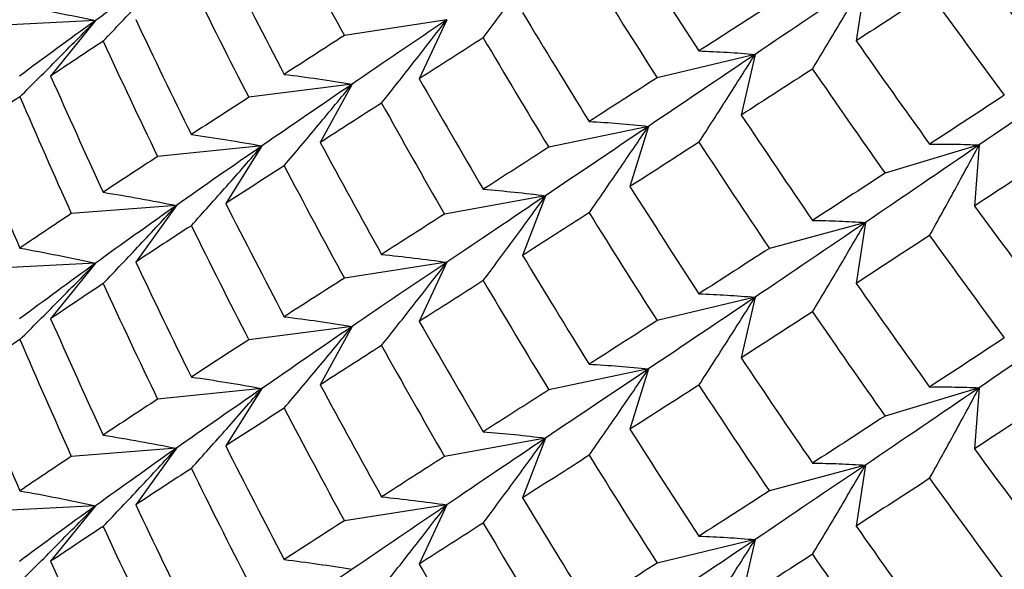
# Paper-space layout '_Isometric' of a CAD drawing. Units: inches. Extents: x -4.21 to 4.21, y -2.22 to 6.34.
# Drawn here: x 2.22 to 2.43, y -1.03 to -0.91 of the extents above; entities that cross this region are included whole.
import ezdxf

# ---------------------------------------------------------------- set-up
doc = ezdxf.new("R2010")
doc.units = ezdxf.units.IN
doc.header["$MEASUREMENT"] = 0

psp = doc.layouts.new('_Isometric')

# ---------------------------------------------------------------- linework, layer by layer
at = {"color": 7, "linetype": 'Continuous', "lineweight": 25}
for p, q in [((2.4, -0.9056), (2.39802, -0.91861)), ((2.23563, -0.91431), (2.2131, -0.91544)), ((2.23563, -0.91431), (2.22607, -0.92614)), ((2.31062, -0.91411), (2.28877, -0.91749)), ((2.31062, -0.91411), (2.30477, -0.92672)), ((2.37645, -0.92151), (2.35555, -0.92651)), ((2.37645, -0.92151), (2.37349, -0.93446)), ((2.29043, -0.92785), (2.26834, -0.93068)), ((2.29043, -0.92785), (2.28363, -0.94031)), ((2.35367, -0.93688), (2.33241, -0.94134)), ((2.35367, -0.93688), (2.34974, -0.94974)), ((2.27118, -0.94105), (2.2489, -0.94332)), ((2.27118, -0.94105), (2.26344, -0.95332)), ((2.42427, -0.94084), (2.40421, -0.94687)), ((2.42427, -0.94084), (2.42329, -0.95389)), ((2.33172, -0.95168), (2.31014, -0.95561)), ((2.33172, -0.95168), (2.32682, -0.96443)), ((2.2529, -0.95377), (2.23047, -0.95548)), ((2.2529, -0.95377), (2.24424, -0.96584)), ((2.4, -0.9574), (2.37949, -0.96292)), ((2.4, -0.9574), (2.39802, -0.97041)), ((2.23563, -0.9661), (2.2131, -0.96724)), ((2.23563, -0.9661), (2.22607, -0.97794)), ((2.31062, -0.9659), (2.28877, -0.96928)), ((2.31062, -0.9659), (2.30477, -0.97851)), ((2.37645, -0.97335), (2.35555, -0.97835)), ((2.37645, -0.97335), (2.37349, -0.9863)), ((2.29043, -0.97959), (2.26834, -0.98242)), ((2.29043, -0.97959), (2.28363, -0.99205)), ((2.35367, -0.98867), (2.33241, -0.99314)), ((2.35367, -0.98867), (2.34974, -1.00153)), ((2.27118, -0.99284), (2.2489, -0.99511)), ((2.27118, -0.99284), (2.26344, -1.00511)), ((2.42427, -0.99268), (2.40421, -0.99871)), ((2.42427, -0.99268), (2.42329, -1.00573)), ((2.33172, -1.00343), (2.31014, -1.00735)), ((2.33172, -1.00343), (2.32682, -1.01618)), ((2.2529, -1.00561), (2.23047, -1.00732)), ((2.2529, -1.00561), (2.24424, -1.01768)), ((2.4, -1.00919), (2.37949, -1.01471)), ((2.4, -1.00919), (2.39802, -1.0222)), ((2.23563, -1.01789), (2.2131, -1.01903)), ((2.23563, -1.01789), (2.22607, -1.02973)), ((2.31062, -1.01769), (2.28877, -1.02107)), ((2.31062, -1.01769), (2.30477, -1.03031)), ((2.37645, -1.02509), (2.35555, -1.03009)), ((2.37645, -1.02509), (2.37349, -1.03804))]:
    psp.add_line(p, q, dxfattribs=at)
for points in [[(2.27592, -0.89344), (2.28014, -0.90148), (2.28443, -0.9095), (2.28877, -0.91749)], [(2.34974, -0.89795), (2.35459, -0.90559), (2.3595, -0.9132), (2.36446, -0.92078)], [(2.26344, -0.90153), (2.26754, -0.90964), (2.2717, -0.91773), (2.27592, -0.92578)], [(2.2529, -0.90203), (2.24697, -0.90621), (2.24121, -0.9103), (2.23563, -0.91431)], [(2.34102, -0.90352), (2.34581, -0.91121), (2.35065, -0.91887), (2.35555, -0.92651)], [(2.42329, -0.90215), (2.42862, -0.90942), (2.43399, -0.91665), (2.4394, -0.92383)], [(2.4, -0.9056), (2.39203, -0.91099), (2.38417, -0.91629), (2.37645, -0.92151)], [(2.2561, -0.90632), (2.26012, -0.91447), (2.2642, -0.92259), (2.26834, -0.93068)], [(2.4137, -0.90843), (2.40842, -0.91187), (2.4032, -0.91527), (2.39802, -0.91861)], [(2.4137, -0.90843), (2.41897, -0.91575), (2.42429, -0.92302), (2.42965, -0.93024)], [(2.37949, -0.91112), (2.37443, -0.91437), (2.36942, -0.91759), (2.36446, -0.92078)], [(2.23563, -0.91431), (2.23005, -0.91831), (2.22464, -0.92226), (2.21941, -0.92616)], [(2.24424, -0.91409), (2.24813, -0.92231), (2.25208, -0.93049), (2.2561, -0.93863)], [(2.31062, -0.91411), (2.30374, -0.91878), (2.29701, -0.92336), (2.29043, -0.92785)], [(2.32682, -0.91259), (2.3315, -0.92037), (2.33623, -0.92812), (2.34102, -0.93583)], [(2.28877, -0.91749), (2.28443, -0.92028), (2.28014, -0.92305), (2.27592, -0.92578)], [(2.31842, -0.91797), (2.31381, -0.92092), (2.30926, -0.92384), (2.30477, -0.92672)], [(2.31842, -0.91797), (2.32303, -0.9258), (2.32769, -0.93359), (2.33241, -0.94134)], [(2.23728, -0.91869), (2.23348, -0.92121), (2.22974, -0.92369), (2.22607, -0.92614)], [(2.23728, -0.91869), (2.24109, -0.92694), (2.24496, -0.93515), (2.2489, -0.94332)], [(2.39802, -0.91861), (2.4032, -0.926), (2.40842, -0.93336), (2.4137, -0.94068)], [(2.37645, -0.92151), (2.36873, -0.92672), (2.36113, -0.93185), (2.35367, -0.93688)], [(2.3887, -0.92464), (2.38359, -0.92795), (2.37852, -0.93122), (2.37349, -0.93446)], [(2.3887, -0.92464), (2.39382, -0.93208), (2.39899, -0.9395), (2.40421, -0.94687)], [(2.44924, -0.92371), (2.44082, -0.92951), (2.43249, -0.93522), (2.42427, -0.94084)], [(2.22607, -0.92614), (2.22974, -0.93443), (2.23348, -0.9427), (2.23728, -0.95095)], [(2.30477, -0.92672), (2.30926, -0.93462), (2.31381, -0.94249), (2.31842, -0.95031)], [(2.35555, -0.92651), (2.35065, -0.92965), (2.34581, -0.93276), (2.34102, -0.93583)], [(2.29043, -0.92785), (2.28385, -0.93234), (2.27743, -0.93675), (2.27118, -0.94105)], [(2.21951, -0.93055), (2.21593, -0.93297), (2.21241, -0.93537), (2.20896, -0.93775)], [(2.21951, -0.93055), (2.22309, -0.93888), (2.22675, -0.94719), (2.23047, -0.95548)], [(2.26834, -0.93068), (2.2642, -0.93336), (2.26011, -0.93601), (2.2561, -0.93863)], [(2.42965, -0.93024), (2.42429, -0.93376), (2.41897, -0.93724), (2.4137, -0.94068)], [(2.29671, -0.9319), (2.29228, -0.93474), (2.28793, -0.93754), (2.28363, -0.94031)], [(2.29671, -0.9319), (2.30113, -0.93984), (2.30561, -0.94775), (2.31014, -0.95561)], [(2.37349, -0.93446), (2.37851, -0.94199), (2.38358, -0.94949), (2.3887, -0.95695)], [(2.35367, -0.93688), (2.34621, -0.94191), (2.33889, -0.94685), (2.33172, -0.95168)], [(2.20896, -0.93775), (2.21241, -0.94614), (2.21592, -0.95451), (2.21951, -0.96286)], [(2.27118, -0.94105), (2.26493, -0.94535), (2.25883, -0.94959), (2.2529, -0.95377)], [(2.28363, -0.94031), (2.28793, -0.94831), (2.29229, -0.95628), (2.29671, -0.96421)], [(2.33241, -0.94134), (2.32769, -0.94437), (2.32303, -0.94736), (2.31842, -0.95031)], [(2.36446, -0.94027), (2.3595, -0.94347), (2.3546, -0.94662), (2.34974, -0.94974)], [(2.36446, -0.94027), (2.36942, -0.94786), (2.37443, -0.95541), (2.37949, -0.96292)], [(2.42427, -0.94084), (2.41607, -0.94646), (2.40797, -0.95198), (2.4, -0.9574)], [(2.2489, -0.94332), (2.24496, -0.94588), (2.24109, -0.94843), (2.23728, -0.95095)], [(2.4394, -0.94328), (2.43399, -0.94685), (2.42862, -0.95039), (2.42329, -0.95389)], [(2.27592, -0.94527), (2.27169, -0.94799), (2.26753, -0.95068), (2.26344, -0.95332)], [(2.27592, -0.94527), (2.28014, -0.95332), (2.28443, -0.96132), (2.28877, -0.96928)], [(2.40421, -0.94687), (2.39899, -0.95027), (2.39382, -0.95363), (2.3887, -0.95695)], [(2.34974, -0.94974), (2.3546, -0.9574), (2.3595, -0.96503), (2.36446, -0.97262)], [(2.33172, -0.95168), (2.32454, -0.95653), (2.3175, -0.96127), (2.31062, -0.9659)], [(2.2529, -0.95377), (2.24698, -0.95795), (2.24122, -0.96206), (2.23563, -0.9661)], [(2.26344, -0.95332), (2.26753, -0.96141), (2.27169, -0.96948), (2.27592, -0.97753)], [(2.42329, -0.95389), (2.42861, -0.96116), (2.43398, -0.9684), (2.4394, -0.97559)], [(2.23047, -0.95548), (2.22675, -0.95796), (2.22309, -0.96043), (2.21951, -0.96286)], [(2.31014, -0.95561), (2.3056, -0.95852), (2.30112, -0.96138), (2.29671, -0.96421)], [(2.34102, -0.95534), (2.33623, -0.95841), (2.3315, -0.96144), (2.32682, -0.96443)], [(2.34102, -0.95534), (2.34581, -0.96305), (2.35065, -0.97072), (2.35555, -0.97835)], [(2.2561, -0.95808), (2.25208, -0.96069), (2.24813, -0.96328), (2.24424, -0.96584)], [(2.2561, -0.95808), (2.26011, -0.96622), (2.2642, -0.97433), (2.26834, -0.98242)], [(2.4, -0.9574), (2.39202, -0.96282), (2.38417, -0.96814), (2.37645, -0.97335)], [(2.4137, -0.96018), (2.40843, -0.96363), (2.4032, -0.96704), (2.39802, -0.97041)], [(2.4137, -0.96018), (2.41897, -0.9675), (2.42429, -0.97479), (2.42965, -0.98204)], [(2.32682, -0.96443), (2.3315, -0.97222), (2.33623, -0.97996), (2.34102, -0.98765)], [(2.37949, -0.96292), (2.37443, -0.96619), (2.36942, -0.96942), (2.36446, -0.97262)], [(2.23563, -0.9661), (2.23005, -0.97014), (2.22464, -0.97411), (2.21941, -0.978)], [(2.24424, -0.96584), (2.24813, -0.97405), (2.25208, -0.98223), (2.2561, -0.99039)], [(2.31062, -0.9659), (2.30375, -0.97053), (2.29701, -0.9751), (2.29043, -0.97959)], [(2.23728, -0.97044), (2.23348, -0.97297), (2.22974, -0.97547), (2.22607, -0.97794)], [(2.23728, -0.97044), (2.24109, -0.97869), (2.24496, -0.98692), (2.2489, -0.99511)], [(2.28877, -0.96928), (2.28443, -0.97205), (2.28014, -0.9748), (2.27592, -0.97753)], [(2.31842, -0.96981), (2.31381, -0.97275), (2.30926, -0.97565), (2.30477, -0.97851)], [(2.31842, -0.96981), (2.32303, -0.97763), (2.3277, -0.98541), (2.33241, -0.99314)], [(2.39802, -0.97041), (2.4032, -0.97782), (2.40843, -0.98519), (2.4137, -0.99252)], [(2.37645, -0.97335), (2.36872, -0.97857), (2.36112, -0.98368), (2.35367, -0.98867)], [(2.3887, -0.97646), (2.38358, -0.97978), (2.37851, -0.98306), (2.37349, -0.9863)], [(2.3887, -0.97646), (2.39382, -0.98392), (2.39899, -0.99134), (2.40421, -0.99871)], [(2.44924, -0.97551), (2.44081, -0.98134), (2.43248, -0.98707), (2.42427, -0.99268)], [(2.22607, -0.97794), (2.22974, -0.98625), (2.23348, -0.99453), (2.23728, -1.00278)], [(2.30477, -0.97851), (2.30926, -0.98639), (2.31381, -0.99424), (2.31842, -1.00206)], [(2.35555, -0.97835), (2.35065, -0.98149), (2.34581, -0.98459), (2.34102, -0.98765)], [(2.29043, -0.97959), (2.28386, -0.98408), (2.27744, -0.9885), (2.27118, -0.99284)], [(2.21951, -0.98237), (2.21592, -0.98481), (2.21241, -0.98721), (2.20896, -0.98959)], [(2.21951, -0.98237), (2.22309, -0.99072), (2.22675, -0.99904), (2.23047, -1.00732)], [(2.26834, -0.98242), (2.2642, -0.98511), (2.26012, -0.98776), (2.2561, -0.99039)], [(2.29671, -0.98366), (2.29229, -0.98649), (2.28793, -0.98928), (2.28363, -0.99205)], [(2.29671, -0.98366), (2.30112, -0.99159), (2.3056, -0.99949), (2.31014, -1.00735)], [(2.42965, -0.98204), (2.42429, -0.98557), (2.41897, -0.98907), (2.4137, -0.99252)], [(2.37349, -0.9863), (2.37852, -0.99384), (2.38359, -1.00133), (2.3887, -1.00877)], [(2.20896, -0.98959), (2.21241, -0.99799), (2.21593, -1.00635), (2.21951, -1.01468)], [(2.35367, -0.98867), (2.34622, -0.99366), (2.3389, -0.99859), (2.33172, -1.00343)], [(2.28363, -0.99205), (2.28793, -1.00005), (2.29228, -1.00803), (2.29671, -1.01597)], [(2.27118, -0.99284), (2.26492, -0.99718), (2.25882, -1.00144), (2.2529, -1.00561)], [(2.33241, -0.99314), (2.3277, -0.99614), (2.32303, -0.99912), (2.31842, -1.00206)], [(2.36446, -0.99211), (2.3595, -0.9953), (2.35459, -0.99844), (2.34974, -1.00153)], [(2.36446, -0.99211), (2.36942, -0.99969), (2.37443, -1.00723), (2.37949, -1.01471)], [(2.42427, -0.99268), (2.41606, -0.9983), (2.40796, -1.00381), (2.4, -1.00919)], [(2.2489, -0.99511), (2.24496, -0.9977), (2.24109, -1.00026), (2.23728, -1.00278)], [(2.4394, -0.99511), (2.43398, -0.99869), (2.42861, -1.00223), (2.42329, -1.00573)], [(2.27592, -0.99702), (2.2717, -0.99975), (2.26754, -1.00245), (2.26344, -1.00511)], [(2.27592, -0.99702), (2.28014, -1.00507), (2.28443, -1.01309), (2.28877, -1.02107)], [(2.40421, -0.99871), (2.39899, -1.00211), (2.39382, -1.00547), (2.3887, -1.00877)], [(2.34974, -1.00153), (2.35459, -1.00917), (2.3595, -1.01678), (2.36446, -1.02437)], [(2.33172, -1.00343), (2.32454, -1.00826), (2.31751, -1.01302), (2.31062, -1.01769)], [(2.2529, -1.00561), (2.24697, -1.00979), (2.24121, -1.01389), (2.23563, -1.01789)], [(2.26344, -1.00511), (2.26754, -1.01323), (2.2717, -1.02131), (2.27592, -1.02936)], [(2.42329, -1.00573), (2.42862, -1.01301), (2.43399, -1.02024), (2.4394, -1.02742)], [(2.23047, -1.00732), (2.22675, -1.00981), (2.22309, -1.01226), (2.21951, -1.01468)], [(2.31014, -1.00735), (2.30561, -1.01026), (2.30113, -1.01313), (2.29671, -1.01597)], [(2.34102, -1.0071), (2.33623, -1.01016), (2.3315, -1.01318), (2.32682, -1.01618)], [(2.34102, -1.0071), (2.34581, -1.0148), (2.35065, -1.02246), (2.35555, -1.03009)], [(2.2561, -1.0099), (2.25208, -1.01253), (2.24813, -1.01512), (2.24424, -1.01768)], [(2.2561, -1.0099), (2.26012, -1.01806), (2.2642, -1.02618), (2.26834, -1.03426)], [(2.4, -1.00919), (2.39203, -1.01457), (2.38417, -1.01988), (2.37645, -1.02509)], [(2.4137, -1.01201), (2.40842, -1.01546), (2.4032, -1.01885), (2.39802, -1.0222)], [(2.4137, -1.01201), (2.41897, -1.01933), (2.42429, -1.02661), (2.42965, -1.03383)], [(2.37949, -1.01471), (2.37443, -1.01796), (2.36942, -1.02118), (2.36446, -1.02437)], [(2.32682, -1.01618), (2.3315, -1.02396), (2.33623, -1.0317), (2.34102, -1.03941)], [(2.23563, -1.01789), (2.23005, -1.0219), (2.22464, -1.02585), (2.21941, -1.02975)], [(2.24424, -1.01768), (2.24813, -1.0259), (2.25208, -1.03407), (2.2561, -1.04221)], [(2.31062, -1.01769), (2.30374, -1.02236), (2.29701, -1.02695), (2.29043, -1.03144)], [(2.28877, -1.02107), (2.28443, -1.02387), (2.28014, -1.02663), (2.27592, -1.02936)], [(2.23728, -1.02228), (2.23348, -1.0248), (2.22974, -1.02728), (2.22607, -1.02973)], [(2.23728, -1.02228), (2.24109, -1.03052), (2.24496, -1.03873), (2.2489, -1.0469)], [(2.31842, -1.02156), (2.31381, -1.02451), (2.30926, -1.02742), (2.30477, -1.03031)], [(2.31842, -1.02156), (2.32303, -1.02938), (2.32769, -1.03717), (2.33241, -1.04493)], [(2.39802, -1.0222), (2.4032, -1.02959), (2.40842, -1.03694), (2.4137, -1.04427)], [(2.37645, -1.02509), (2.36873, -1.03031), (2.36113, -1.03543), (2.35367, -1.04046)], [(2.44924, -1.0273), (2.44082, -1.0331), (2.43249, -1.03881), (2.42427, -1.04443)], [(2.22607, -1.02973), (2.22974, -1.03802), (2.23348, -1.04628), (2.23728, -1.05453)], [(2.3887, -1.02823), (2.38359, -1.03153), (2.37852, -1.0348), (2.37349, -1.03804)], [(2.3887, -1.02823), (2.39382, -1.03567), (2.39899, -1.04308), (2.40421, -1.05046)], [(2.29043, -1.03144), (2.28385, -1.03593), (2.27743, -1.04033), (2.27118, -1.04463)], [(2.30477, -1.03031), (2.30926, -1.03821), (2.31381, -1.04607), (2.31842, -1.0539)], [(2.35555, -1.03009), (2.35065, -1.03323), (2.34581, -1.03634), (2.34102, -1.03941)]]:
    psp.add_open_spline(points, degree=3, dxfattribs=at)
for points, knots in [([(2.31842, -0.91797), (2.32066, -0.91498), (2.32288, -0.91197), (2.3251, -0.90895), (2.32731, -0.90593), (2.32952, -0.90289), (2.33172, -0.89984)], [0, 0, 0, 0, 0.0002923793, 0.0002923793, 0.0002923793, 0.0005848222, 0.0005848222, 0.0005848222, 0.0005848222]), ([(2.23728, -0.91869), (2.23991, -0.91594), (2.24252, -0.91318), (2.24513, -0.91041), (2.24773, -0.90763), (2.25032, -0.90484), (2.2529, -0.90203)], [0, 0, 0, 0, 0.0002923219, 0.0002923219, 0.0002923219, 0.0005847102, 0.0005847102, 0.0005847102, 0.0005847102]), ([(2.3887, -0.92464), (2.3906, -0.92149), (2.39249, -0.91833), (2.39437, -0.91516), (2.39626, -0.91199), (2.39813, -0.9088), (2.4, -0.9056)], [0, 0, 0, 0, 0.0002921836, 0.0002921836, 0.0002921836, 0.0005844293, 0.0005844293, 0.0005844293, 0.0005844293]), ([(2.21951, -0.9111), (2.22222, -0.91158), (2.22492, -0.91209), (2.22761, -0.91263), (2.23029, -0.91316), (2.23297, -0.91372), (2.23563, -0.91431)], [0, 0, 0, 0, 0.0002921836, 0.0002921836, 0.0002921836, 0.0005844293, 0.0005844293, 0.0005844293, 0.0005844293]), ([(2.21951, -0.93055), (2.22222, -0.92787), (2.22492, -0.92518), (2.22761, -0.92247), (2.23029, -0.91977), (2.23297, -0.91704), (2.23563, -0.91431)], [0, 0, 0, 0, 0.0002921836, 0.0002921836, 0.0002921836, 0.0005844293, 0.0005844293, 0.0005844293, 0.0005844293]), ([(2.29671, -0.9319), (2.29905, -0.92896), (2.30138, -0.92601), (2.3037, -0.92304), (2.30602, -0.92008), (2.30833, -0.9171), (2.31062, -0.91411)], [0, 0, 0, 0, 0.0002924255, 0.0002924255, 0.0002924255, 0.0005849161, 0.0005849161, 0.0005849161, 0.0005849161]), ([(2.36446, -0.92078), (2.36648, -0.92085), (2.36848, -0.92094), (2.37048, -0.92106), (2.37248, -0.92118), (2.37447, -0.92133), (2.37645, -0.92151)], [0, 0, 0, 0, 0.0002923219, 0.0002923219, 0.0002923219, 0.0005847102, 0.0005847102, 0.0005847102, 0.0005847102]), ([(2.36446, -0.94027), (2.36648, -0.93717), (2.36848, -0.93406), (2.37048, -0.93093), (2.37248, -0.9278), (2.37447, -0.92466), (2.37645, -0.92151)], [0, 0, 0, 0, 0.0002923793, 0.0002923793, 0.0002923793, 0.0005848222, 0.0005848222, 0.0005848222, 0.0005848222]), ([(2.27592, -0.92578), (2.27836, -0.92607), (2.28079, -0.92639), (2.28321, -0.92674), (2.28563, -0.92708), (2.28803, -0.92745), (2.29043, -0.92785)], [0, 0, 0, 0, 0.0002923793, 0.0002923793, 0.0002923793, 0.0005848222, 0.0005848222, 0.0005848222, 0.0005848222]), ([(2.27592, -0.94527), (2.27836, -0.9424), (2.28079, -0.93951), (2.28321, -0.9366), (2.28563, -0.9337), (2.28804, -0.93078), (2.29043, -0.92785)], [0, 0, 0, 0, 0.0002923219, 0.0002923219, 0.0002923219, 0.0005847102, 0.0005847102, 0.0005847102, 0.0005847102]), ([(2.34102, -0.93583), (2.34315, -0.93595), (2.34527, -0.9361), (2.34737, -0.93627), (2.34948, -0.93645), (2.35158, -0.93665), (2.35367, -0.93688)], [0, 0, 0, 0, 0.0002924255, 0.0002924255, 0.0002924255, 0.0005849161, 0.0005849161, 0.0005849161, 0.0005849161]), ([(2.34102, -0.95534), (2.34315, -0.95229), (2.34527, -0.94923), (2.34737, -0.94615), (2.34948, -0.94307), (2.35158, -0.93998), (2.35367, -0.93688)], [0, 0, 0, 0, 0.0002924255, 0.0002924255, 0.0002924255, 0.0005849161, 0.0005849161, 0.0005849161, 0.0005849161]), ([(2.2561, -0.93863), (2.25863, -0.93898), (2.26116, -0.93936), (2.26367, -0.93976), (2.26618, -0.94017), (2.26869, -0.94059), (2.27118, -0.94105)], [0, 0, 0, 0, 0.0002921836, 0.0002921836, 0.0002921836, 0.0005844293, 0.0005844293, 0.0005844293, 0.0005844293]), ([(2.2561, -0.95808), (2.25863, -0.95527), (2.26116, -0.95244), (2.26367, -0.94961), (2.26618, -0.94677), (2.26869, -0.94391), (2.27118, -0.94105)], [0, 0, 0, 0, 0.0002921836, 0.0002921836, 0.0002921836, 0.0005844293, 0.0005844293, 0.0005844293, 0.0005844293]), ([(2.4137, -0.94068), (2.41548, -0.94065), (2.41725, -0.94065), (2.41901, -0.94068), (2.42077, -0.94071), (2.42253, -0.94076), (2.42427, -0.94084)], [0, 0, 0, 0, 0.0002923219, 0.0002923219, 0.0002923219, 0.0005847102, 0.0005847102, 0.0005847102, 0.0005847102]), ([(2.4137, -0.96018), (2.41548, -0.95698), (2.41725, -0.95377), (2.41901, -0.95055), (2.42077, -0.94733), (2.42253, -0.94409), (2.42427, -0.94084)], [0, 0, 0, 0, 0.0002923793, 0.0002923793, 0.0002923793, 0.0005848222, 0.0005848222, 0.0005848222, 0.0005848222]), ([(2.23728, -0.95095), (2.23991, -0.95137), (2.24252, -0.95181), (2.24513, -0.95228), (2.24773, -0.95275), (2.25032, -0.95325), (2.2529, -0.95377)], [0, 0, 0, 0, 0.0002923219, 0.0002923219, 0.0002923219, 0.0005847102, 0.0005847102, 0.0005847102, 0.0005847102]), ([(2.31842, -0.95031), (2.32066, -0.95049), (2.32288, -0.95069), (2.3251, -0.95092), (2.32731, -0.95115), (2.32952, -0.9514), (2.33172, -0.95168)], [0, 0, 0, 0, 0.0002923793, 0.0002923793, 0.0002923793, 0.0005848222, 0.0005848222, 0.0005848222, 0.0005848222]), ([(2.31842, -0.96981), (2.32066, -0.96681), (2.32288, -0.96381), (2.3251, -0.96079), (2.32732, -0.95777), (2.32952, -0.95473), (2.33172, -0.95168)], [0, 0, 0, 0, 0.0002923219, 0.0002923219, 0.0002923219, 0.0005847102, 0.0005847102, 0.0005847102, 0.0005847102]), ([(2.23728, -0.97044), (2.23991, -0.96769), (2.24252, -0.96493), (2.24513, -0.96215), (2.24773, -0.95937), (2.25032, -0.95658), (2.2529, -0.95377)], [0, 0, 0, 0, 0.0002923793, 0.0002923793, 0.0002923793, 0.0005848222, 0.0005848222, 0.0005848222, 0.0005848222]), ([(2.3887, -0.95695), (2.3906, -0.95697), (2.39249, -0.95702), (2.39437, -0.95709), (2.39626, -0.95717), (2.39813, -0.95727), (2.4, -0.9574)], [0, 0, 0, 0, 0.0002924255, 0.0002924255, 0.0002924255, 0.0005849161, 0.0005849161, 0.0005849161, 0.0005849161]), ([(2.3887, -0.97646), (2.3906, -0.97331), (2.39249, -0.97015), (2.39437, -0.96697), (2.39626, -0.96379), (2.39813, -0.9606), (2.4, -0.9574)], [0, 0, 0, 0, 0.0002924255, 0.0002924255, 0.0002924255, 0.0005849161, 0.0005849161, 0.0005849161, 0.0005849161]), ([(2.21951, -0.96286), (2.22222, -0.96335), (2.22492, -0.96387), (2.22761, -0.9644), (2.23029, -0.96494), (2.23297, -0.96551), (2.23563, -0.9661)], [0, 0, 0, 0, 0.0002924255, 0.0002924255, 0.0002924255, 0.0005849161, 0.0005849161, 0.0005849161, 0.0005849161]), ([(2.29671, -0.96421), (2.29904, -0.96444), (2.30138, -0.9647), (2.30369, -0.96498), (2.30602, -0.96526), (2.30833, -0.96557), (2.31062, -0.9659)], [0, 0, 0, 0, 0.0002921836, 0.0002921836, 0.0002921836, 0.0005844293, 0.0005844293, 0.0005844293, 0.0005844293]), ([(2.21951, -0.98237), (2.22222, -0.97969), (2.22492, -0.97699), (2.22761, -0.97428), (2.23029, -0.97157), (2.23297, -0.96884), (2.23563, -0.9661)], [0, 0, 0, 0, 0.0002924255, 0.0002924255, 0.0002924255, 0.0005849161, 0.0005849161, 0.0005849161, 0.0005849161]), ([(2.29671, -0.98366), (2.29904, -0.98073), (2.30138, -0.97778), (2.30369, -0.97482), (2.30602, -0.97186), (2.30833, -0.96889), (2.31062, -0.9659)], [0, 0, 0, 0, 0.0002921836, 0.0002921836, 0.0002921836, 0.0005844293, 0.0005844293, 0.0005844293, 0.0005844293]), ([(2.36446, -0.97262), (2.36648, -0.97269), (2.36848, -0.97278), (2.37048, -0.9729), (2.37248, -0.97303), (2.37447, -0.97317), (2.37645, -0.97335)], [0, 0, 0, 0, 0.0002923793, 0.0002923793, 0.0002923793, 0.0005848222, 0.0005848222, 0.0005848222, 0.0005848222]), ([(2.36446, -0.99211), (2.36648, -0.98901), (2.36848, -0.9859), (2.37048, -0.98277), (2.37248, -0.97964), (2.37447, -0.9765), (2.37645, -0.97335)], [0, 0, 0, 0, 0.0002923219, 0.0002923219, 0.0002923219, 0.0005847102, 0.0005847102, 0.0005847102, 0.0005847102]), ([(2.27592, -0.97753), (2.27836, -0.97782), (2.28079, -0.97814), (2.28321, -0.97848), (2.28563, -0.97883), (2.28804, -0.9792), (2.29043, -0.97959)], [0, 0, 0, 0, 0.0002923219, 0.0002923219, 0.0002923219, 0.0005847102, 0.0005847102, 0.0005847102, 0.0005847102]), ([(2.27592, -0.99702), (2.27836, -0.99414), (2.28079, -0.99125), (2.28321, -0.98835), (2.28563, -0.98545), (2.28803, -0.98253), (2.29043, -0.97959)], [0, 0, 0, 0, 0.0002923793, 0.0002923793, 0.0002923793, 0.0005848222, 0.0005848222, 0.0005848222, 0.0005848222]), ([(2.34102, -0.98765), (2.34315, -0.98777), (2.34526, -0.98791), (2.34737, -0.98808), (2.34948, -0.98825), (2.35158, -0.98845), (2.35367, -0.98867)], [0, 0, 0, 0, 0.0002921836, 0.0002921836, 0.0002921836, 0.0005844293, 0.0005844293, 0.0005844293, 0.0005844293]), ([(2.34102, -1.0071), (2.34315, -1.00406), (2.34526, -1.001), (2.34737, -0.99793), (2.34948, -0.99485), (2.35158, -0.99177), (2.35367, -0.98867)], [0, 0, 0, 0, 0.0002921836, 0.0002921836, 0.0002921836, 0.0005844293, 0.0005844293, 0.0005844293, 0.0005844293]), ([(2.2561, -0.99039), (2.25863, -0.99075), (2.26116, -0.99113), (2.26367, -0.99154), (2.26619, -0.99195), (2.26869, -0.99238), (2.27118, -0.99284)], [0, 0, 0, 0, 0.0002924255, 0.0002924255, 0.0002924255, 0.0005849161, 0.0005849161, 0.0005849161, 0.0005849161]), ([(2.2561, -1.0099), (2.25863, -1.00709), (2.26116, -1.00426), (2.26367, -1.00142), (2.26619, -0.99857), (2.26869, -0.99571), (2.27118, -0.99284)], [0, 0, 0, 0, 0.0002924255, 0.0002924255, 0.0002924255, 0.0005849161, 0.0005849161, 0.0005849161, 0.0005849161]), ([(2.4137, -0.99252), (2.41548, -0.99249), (2.41725, -0.99249), (2.41901, -0.99252), (2.42077, -0.99255), (2.42253, -0.9926), (2.42427, -0.99268)], [0, 0, 0, 0, 0.0002923793, 0.0002923793, 0.0002923793, 0.0005848222, 0.0005848222, 0.0005848222, 0.0005848222]), ([(2.4137, -1.01201), (2.41548, -1.00882), (2.41725, -1.00561), (2.41901, -1.00239), (2.42077, -0.99917), (2.42253, -0.99593), (2.42427, -0.99268)], [0, 0, 0, 0, 0.0002923219, 0.0002923219, 0.0002923219, 0.0005847102, 0.0005847102, 0.0005847102, 0.0005847102]), ([(2.31842, -1.00206), (2.32066, -1.00224), (2.32288, -1.00244), (2.3251, -1.00266), (2.32732, -1.00289), (2.32952, -1.00315), (2.33172, -1.00343)], [0, 0, 0, 0, 0.0002923219, 0.0002923219, 0.0002923219, 0.0005847102, 0.0005847102, 0.0005847102, 0.0005847102]), ([(2.23728, -1.00278), (2.23991, -1.0032), (2.24252, -1.00365), (2.24513, -1.00412), (2.24773, -1.0046), (2.25032, -1.00509), (2.2529, -1.00561)], [0, 0, 0, 0, 0.0002923793, 0.0002923793, 0.0002923793, 0.0005848222, 0.0005848222, 0.0005848222, 0.0005848222]), ([(2.31842, -1.02156), (2.32066, -1.01856), (2.32288, -1.01555), (2.3251, -1.01253), (2.32731, -1.00951), (2.32952, -1.00648), (2.33172, -1.00343)], [0, 0, 0, 0, 0.0002923793, 0.0002923793, 0.0002923793, 0.0005848222, 0.0005848222, 0.0005848222, 0.0005848222]), ([(2.23728, -1.02228), (2.23991, -1.01953), (2.24252, -1.01677), (2.24513, -1.01399), (2.24773, -1.01121), (2.25032, -1.00842), (2.2529, -1.00561)], [0, 0, 0, 0, 0.0002923219, 0.0002923219, 0.0002923219, 0.0005847102, 0.0005847102, 0.0005847102, 0.0005847102]), ([(2.3887, -1.00877), (2.3906, -1.00879), (2.39249, -1.00883), (2.39437, -1.0089), (2.39626, -1.00897), (2.39813, -1.00907), (2.4, -1.00919)], [0, 0, 0, 0, 0.0002921836, 0.0002921836, 0.0002921836, 0.0005844293, 0.0005844293, 0.0005844293, 0.0005844293]), ([(2.3887, -1.02823), (2.3906, -1.02508), (2.39249, -1.02192), (2.39437, -1.01875), (2.39626, -1.01557), (2.39813, -1.01239), (2.4, -1.00919)], [0, 0, 0, 0, 0.0002921836, 0.0002921836, 0.0002921836, 0.0005844293, 0.0005844293, 0.0005844293, 0.0005844293]), ([(2.21951, -1.01468), (2.22222, -1.01517), (2.22492, -1.01568), (2.22761, -1.01621), (2.23029, -1.01675), (2.23297, -1.01731), (2.23563, -1.01789)], [0, 0, 0, 0, 0.0002921836, 0.0002921836, 0.0002921836, 0.0005844293, 0.0005844293, 0.0005844293, 0.0005844293]), ([(2.29671, -1.01597), (2.29905, -1.01621), (2.30138, -1.01647), (2.3037, -1.01675), (2.30602, -1.01704), (2.30833, -1.01735), (2.31062, -1.01769)], [0, 0, 0, 0, 0.0002924255, 0.0002924255, 0.0002924255, 0.0005849161, 0.0005849161, 0.0005849161, 0.0005849161]), ([(2.21951, -1.03414), (2.22222, -1.03146), (2.22492, -1.02877), (2.22761, -1.02606), (2.23029, -1.02335), (2.23297, -1.02063), (2.23563, -1.01789)], [0, 0, 0, 0, 0.0002921836, 0.0002921836, 0.0002921836, 0.0005844293, 0.0005844293, 0.0005844293, 0.0005844293]), ([(2.29671, -1.03548), (2.29905, -1.03255), (2.30138, -1.0296), (2.3037, -1.02663), (2.30602, -1.02366), (2.30833, -1.02068), (2.31062, -1.01769)], [0, 0, 0, 0, 0.0002924255, 0.0002924255, 0.0002924255, 0.0005849161, 0.0005849161, 0.0005849161, 0.0005849161]), ([(2.36446, -1.02437), (2.36648, -1.02443), (2.36848, -1.02453), (2.37048, -1.02465), (2.37248, -1.02477), (2.37447, -1.02492), (2.37645, -1.02509)], [0, 0, 0, 0, 0.0002923219, 0.0002923219, 0.0002923219, 0.0005847102, 0.0005847102, 0.0005847102, 0.0005847102]), ([(2.36446, -1.04386), (2.36648, -1.04076), (2.36848, -1.03764), (2.37048, -1.03452), (2.37248, -1.03139), (2.37447, -1.02825), (2.37645, -1.02509)], [0, 0, 0, 0, 0.0002923793, 0.0002923793, 0.0002923793, 0.0005848222, 0.0005848222, 0.0005848222, 0.0005848222]), ([(2.27592, -1.02936), (2.27836, -1.02966), (2.28079, -1.02998), (2.28321, -1.03032), (2.28563, -1.03067), (2.28803, -1.03104), (2.29043, -1.03144)], [0, 0, 0, 0, 0.0002923793, 0.0002923793, 0.0002923793, 0.0005848222, 0.0005848222, 0.0005848222, 0.0005848222])]:
    psp.add_open_spline(points, degree=3, knots=knots, dxfattribs=at)

doc.saveas('drawing.dxf')
